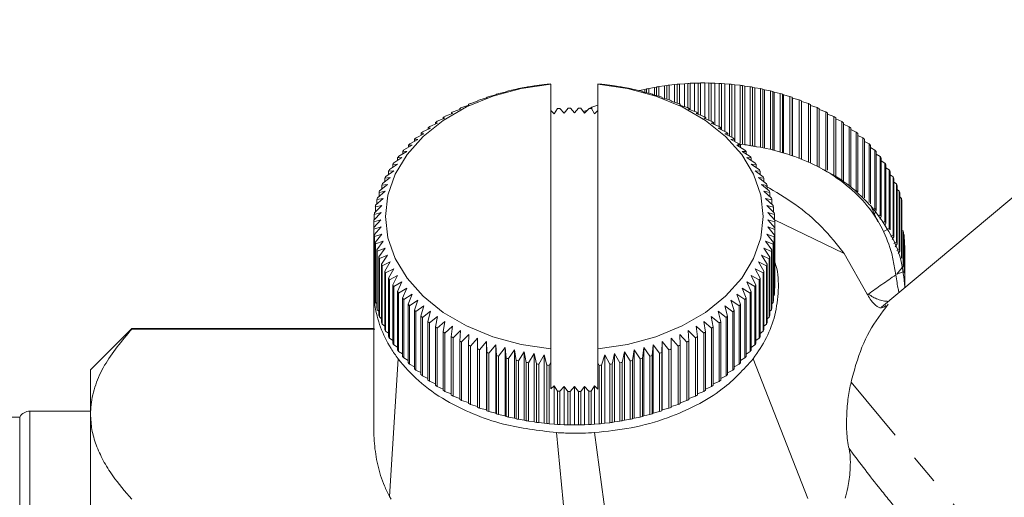
# Model space of a CAD drawing. Units: millimetres. Extents: x -32 to 638, y 16 to 333.
# Drawn here: x 473 to 514, y 231 to 251 of the extents above; entities that cross this region are included whole.
import ezdxf

# ---------------------------------------------------------------- set-up
doc = ezdxf.new("R2010")
doc.units = ezdxf.units.MM
doc.linetypes.add('PHANTOM', pattern=[12.7, 6.35, -1.27, 1.27, -1.27, 1.27, -1.27])

msp = doc.modelspace()

# ---------------------------------------------------------------- linework, layer by layer
at = {"color": 7, "linetype": 'Continuous', "lineweight": 15}
for p, q in [((523.631, 250.936), (509.098, 238.741)), ((494.807, 248.181), (494.935, 248.197)), ((495.035, 248.206), (495.09, 248.21)), ((495.09, 248.208), (495.09, 236.983)), ((497.09, 248.21), (497.154, 248.205)), ((497.09, 248.208), (497.09, 236.983)), ((497.254, 248.196), (497.373, 248.181)), ((500.448, 248.198), (500.328, 248.184)), ((500.448, 247.397), (500.448, 248.198)), ((500.753, 248.222), (500.547, 248.207)), ((500.547, 248.207), (500.547, 247.36)), ((500.89, 248.232), (500.753, 248.222)), ((500.753, 247.252), (500.753, 248.222)), ((500.89, 247.203), (500.89, 248.232)), ((501.181, 248.245), (500.99, 248.238)), ((500.99, 248.238), (500.99, 247.116)), ((501.334, 248.25), (501.181, 248.245)), ((501.181, 247.047), (501.181, 248.245)), ((501.334, 246.928), (501.334, 248.25)), ((501.611, 248.253), (501.435, 248.252)), ((501.435, 248.252), (501.435, 246.888)), ((501.611, 246.812), (501.611, 248.253)), ((501.779, 248.251), (501.611, 248.253)), ((501.779, 246.678), (501.779, 248.251)), ((501.88, 248.249), (501.88, 246.636)), ((502.04, 248.244), (501.88, 248.249)), ((502.04, 246.486), (502.04, 248.244)), ((502.224, 248.236), (502.04, 248.244)), ((502.224, 246.403), (502.224, 248.236)), ((502.324, 248.23), (502.324, 246.267)), ((502.468, 248.219), (502.324, 248.23)), ((502.468, 246.197), (502.468, 248.219)), ((502.666, 248.204), (502.468, 248.219)), ((502.666, 245.998), (502.666, 248.204)), ((502.766, 248.195), (502.766, 245.947)), ((502.893, 248.179), (502.766, 248.195)), ((492.755, 247.751), (492.795, 247.783)), ((492.888, 247.81), (493.151, 247.868)), ((493.151, 247.868), (493.209, 247.897)), ((493.304, 247.921), (493.556, 247.969)), ((493.556, 247.969), (493.632, 247.996)), ((493.728, 248.016), (493.968, 248.055)), ((493.968, 248.055), (494.061, 248.079)), ((494.159, 248.095), (494.385, 248.126)), ((494.385, 248.126), (494.496, 248.146)), ((494.595, 248.159), (494.807, 248.181)), ((497.373, 248.181), (497.594, 248.158)), ((497.693, 248.145), (497.795, 248.126)), ((497.795, 248.126), (498.03, 248.094)), ((498.127, 248.077), (498.212, 248.055)), ((498.212, 248.055), (498.46, 248.014)), ((498.557, 247.994), (498.624, 247.969)), ((498.624, 247.969), (498.884, 247.919)), ((499.076, 247.973), (498.837, 247.928)), ((498.979, 247.895), (499.029, 247.868)), ((499.029, 247.868), (499.3, 247.807)), ((499.144, 247.998), (499.076, 247.973)), ((499.076, 247.857), (499.076, 247.973)), ((499.144, 247.842), (499.144, 247.998)), ((499.488, 248.059), (499.24, 248.018)), ((499.24, 248.018), (499.24, 247.821)), ((499.393, 247.78), (499.425, 247.751)), ((499.573, 248.081), (499.488, 248.059)), ((499.488, 247.736), (499.488, 248.059)), ((499.573, 247.714), (499.573, 248.081)), ((499.905, 248.129), (499.671, 248.097)), ((499.671, 248.097), (499.671, 247.69)), ((500.008, 248.148), (499.905, 248.129)), ((499.905, 247.595), (499.905, 248.129)), ((500.008, 247.567), (500.008, 248.148)), ((500.328, 248.184), (500.107, 248.16)), ((500.107, 248.16), (500.107, 247.539)), ((500.328, 247.434), (500.328, 248.184)), ((502.893, 245.77), (502.893, 248.179)), ((503.106, 248.156), (502.893, 248.179)), ((503.106, 245.681), (503.106, 248.156)), ((503.205, 248.143), (503.205, 245.668)), ((503.315, 248.123), (503.205, 248.143)), ((503.315, 245.641), (503.315, 248.123)), ((503.542, 248.092), (503.315, 248.123)), ((503.542, 245.617), (503.542, 248.092)), ((503.64, 248.075), (503.64, 245.6)), ((503.732, 248.051), (503.64, 248.075)), ((503.732, 245.561), (503.732, 248.051)), ((503.972, 248.012), (503.732, 248.051)), ((503.972, 245.537), (503.972, 248.012)), ((504.069, 247.991), (504.069, 245.517)), ((504.144, 247.964), (504.069, 247.991)), ((504.144, 245.49), (504.144, 247.964)), ((504.396, 247.916), (504.144, 247.964)), ((504.396, 245.441), (504.396, 247.916)), ((504.491, 247.892), (504.491, 245.417)), ((504.548, 247.862), (504.491, 247.892)), ((504.548, 245.394), (504.548, 247.862)), ((504.812, 247.804), (504.548, 247.862)), ((504.812, 245.329), (504.812, 247.804)), ((491.696, 247.387), (491.99, 247.476)), ((491.99, 247.476), (491.994, 247.509)), ((492.082, 247.543), (492.367, 247.621)), ((492.367, 247.621), (492.389, 247.653)), ((492.48, 247.684), (492.755, 247.751)), ((499.425, 247.751), (499.708, 247.681)), ((499.799, 247.65), (499.813, 247.621)), ((499.813, 247.621), (500.106, 247.54)), ((500.194, 247.506), (500.19, 247.476)), ((500.19, 247.476), (500.492, 247.384)), ((500.194, 247.475), (500.194, 247.506)), ((504.905, 247.777), (504.905, 245.302)), ((504.944, 247.745), (504.905, 247.777)), ((504.944, 245.274), (504.944, 247.745)), ((505.219, 247.677), (504.944, 247.745)), ((505.219, 245.202), (505.219, 247.677)), ((505.31, 247.646), (505.31, 245.172)), ((505.331, 247.614), (505.31, 247.646)), ((505.331, 245.158), (505.331, 247.614)), ((505.617, 247.535), (505.331, 247.614)), ((505.617, 245.061), (505.617, 247.535)), ((505.705, 247.501), (505.705, 245.027)), ((505.708, 247.469), (505.705, 247.501)), ((505.708, 245.011), (505.708, 247.469)), ((506.003, 247.379), (505.708, 247.469)), ((506.003, 244.904), (506.003, 247.379)), ((490.611, 246.838), (490.93, 246.96)), ((490.93, 246.96), (490.879, 246.991)), ((490.879, 246.991), (490.879, 246.941)), ((490.959, 247.034), (491.27, 247.145)), ((491.27, 247.145), (491.238, 247.177)), ((491.238, 247.177), (491.238, 247.134)), ((491.321, 247.217), (491.624, 247.317)), ((491.624, 247.317), (491.61, 247.35)), ((491.61, 247.35), (491.61, 247.313)), ((495.233, 246.948), (495.09, 247.09)), ((495.377, 247.171), (495.233, 246.948)), ((495.661, 246.972), (495.478, 247.176)), ((495.822, 247.189), (495.661, 246.972)), ((496.09, 246.98), (495.922, 247.191)), ((496.267, 247.191), (496.09, 246.98)), ((496.519, 246.972), (496.367, 247.189)), ((496.641, 247.101), (496.471, 247.04)), ((496.711, 247.176), (496.519, 246.972)), ((496.748, 247.174), (496.748, 247.182)), ((496.947, 246.948), (496.811, 247.17)), ((497.09, 247.308), (496.831, 247.222)), ((496.831, 247.222), (496.831, 247.138)), ((497.09, 247.084), (496.947, 246.948)), ((500.578, 247.347), (500.556, 247.317)), ((500.556, 247.317), (500.867, 247.214)), ((500.578, 247.31), (500.578, 247.347)), ((500.949, 247.174), (500.91, 247.145)), ((500.91, 247.145), (501.228, 247.03)), ((500.949, 247.131), (500.949, 247.174)), ((501.308, 246.987), (501.25, 246.96)), ((501.25, 246.96), (501.575, 246.834)), ((501.308, 246.938), (501.308, 246.987)), ((506.088, 247.342), (506.088, 244.867)), ((506.377, 247.209), (506.088, 247.304)), ((506.377, 244.734), (506.377, 247.209)), ((506.46, 247.168), (506.46, 244.694)), ((506.738, 247.025), (506.46, 247.125)), ((506.738, 244.55), (506.738, 247.025)), ((506.818, 246.981), (506.818, 244.562)), ((489.962, 246.407), (490.292, 246.554)), ((490.292, 246.554), (490.206, 246.58)), ((490.206, 246.58), (490.206, 246.516)), ((490.279, 246.629), (490.603, 246.763)), ((490.603, 246.763), (490.535, 246.791)), ((490.535, 246.791), (490.535, 246.735)), ((501.652, 246.787), (501.577, 246.763)), ((501.577, 246.763), (501.908, 246.624)), ((501.652, 246.732), (501.652, 246.787)), ((501.981, 246.575), (501.888, 246.554)), ((501.888, 246.554), (502.224, 246.403)), ((501.981, 246.513), (501.981, 246.575)), ((507.085, 246.828), (506.818, 246.931)), ((507.085, 244.353), (507.085, 246.828)), ((507.161, 246.782), (507.161, 244.307)), ((507.417, 246.618), (507.161, 246.725)), ((507.417, 244.143), (507.417, 246.618)), ((507.49, 246.569), (507.49, 244.094)), ((489.717, 246.103), (489.597, 246.121)), ((489.597, 246.121), (489.597, 246.042)), ((489.662, 246.175), (489.996, 246.334)), ((489.996, 246.334), (489.893, 246.356)), ((489.893, 246.356), (489.893, 246.285)), ((502.293, 246.351), (502.184, 246.334)), ((502.184, 246.334), (502.524, 246.17)), ((502.293, 246.281), (502.293, 246.351)), ((502.589, 246.116), (502.463, 246.103)), ((502.589, 246.038), (502.589, 246.116)), ((507.733, 246.397), (507.49, 246.505)), ((507.733, 243.922), (507.733, 246.397)), ((507.802, 246.345), (507.802, 243.87)), ((508.032, 246.164), (507.802, 246.273)), ((508.032, 243.689), (508.032, 246.164)), ((508.097, 246.109), (508.097, 243.635)), ((489.116, 245.678), (489.456, 245.862)), ((489.456, 245.862), (489.319, 245.875)), ((489.319, 245.875), (489.319, 245.788)), ((489.38, 245.932), (489.717, 246.103)), ((502.463, 246.103), (502.806, 245.927)), ((502.867, 245.87), (502.724, 245.862)), ((502.724, 245.862), (503.069, 245.673)), ((502.867, 245.784), (502.867, 245.87)), ((508.313, 245.92), (508.097, 246.03)), ((508.313, 243.445), (508.313, 245.92)), ((508.374, 245.863), (508.374, 243.388)), ((508.576, 245.666), (508.374, 245.776)), ((488.646, 245.144), (488.989, 245.353)), ((488.989, 245.353), (488.819, 245.355)), ((488.819, 245.355), (488.819, 245.25)), ((488.871, 245.416), (489.213, 245.612)), ((489.213, 245.612), (489.059, 245.62)), ((489.059, 245.62), (489.059, 245.524)), ((503.126, 245.615), (502.967, 245.612)), ((502.967, 245.612), (503.313, 245.41)), ((503.179, 245.65), (503.018, 245.664)), ((503.126, 245.52), (503.126, 245.615)), ((503.366, 245.35), (503.191, 245.353)), ((503.191, 245.353), (503.538, 245.139)), ((503.366, 245.245), (503.366, 245.35)), ((503.376, 245.635), (503.812, 245.545)), ((508.576, 243.191), (508.576, 245.666)), ((508.633, 245.607), (508.633, 243.132)), ((508.82, 245.403), (508.633, 245.511)), ((508.82, 242.928), (508.82, 245.403)), ((508.872, 245.342), (508.872, 242.867)), ((488.442, 244.865), (488.784, 245.087)), ((488.784, 245.087), (488.598, 245.082)), ((488.598, 245.082), (488.598, 244.966)), ((503.586, 245.076), (503.396, 245.087)), ((503.396, 245.087), (503.742, 244.859)), ((503.586, 244.962), (503.586, 245.076)), ((509.044, 245.131), (508.872, 245.236)), ((509.044, 242.656), (509.044, 245.131)), ((509.092, 245.068), (509.092, 242.593)), ((509.248, 244.851), (509.092, 244.952)), ((488.096, 244.285), (488.435, 244.532)), ((488.435, 244.532), (488.22, 244.512)), ((488.22, 244.512), (488.22, 244.375)), ((488.258, 244.578), (488.599, 244.813)), ((488.599, 244.813), (488.398, 244.8)), ((488.398, 244.8), (488.398, 244.675)), ((503.785, 244.795), (503.581, 244.813)), ((503.581, 244.813), (503.925, 244.572)), ((503.964, 244.507), (503.745, 244.532)), ((503.745, 244.532), (504.087, 244.279)), ((503.785, 244.67), (503.785, 244.795)), ((503.964, 244.37), (503.964, 244.507)), ((509.248, 242.376), (509.248, 244.851)), ((509.291, 244.787), (509.291, 242.312)), ((509.43, 244.564), (509.291, 244.66)), ((509.43, 242.089), (509.43, 244.564)), ((509.469, 244.498), (509.469, 242.023)), ((487.956, 243.986), (488.291, 244.246)), ((488.291, 244.246), (488.062, 244.218)), ((488.062, 244.218), (488.062, 244.069)), ((504.121, 244.212), (503.889, 244.246)), ((503.889, 244.246), (504.227, 243.98)), ((504.121, 244.064), (504.121, 244.212)), ((509.591, 244.271), (509.469, 244.361)), ((509.591, 241.796), (509.591, 244.271)), ((509.625, 244.204), (509.625, 241.729)), ((509.73, 243.972), (509.625, 244.054)), ((487.743, 243.376), (488.069, 243.66)), ((488.069, 243.66), (487.814, 243.614)), ((487.814, 243.614), (487.814, 243.438)), ((487.838, 243.683), (488.169, 243.955)), ((488.169, 243.955), (487.927, 243.918)), ((487.927, 243.918), (487.927, 243.756)), ((504.255, 243.912), (504.011, 243.955)), ((504.011, 243.955), (504.344, 243.677)), ((504.368, 243.608), (504.111, 243.66)), ((504.111, 243.66), (504.439, 243.369)), ((504.255, 243.751), (504.255, 243.912)), ((504.368, 243.433), (504.368, 243.608)), ((509.73, 241.497), (509.73, 243.972)), ((509.759, 243.904), (509.759, 241.429)), ((509.847, 243.668), (509.759, 243.741)), ((509.847, 241.193), (509.847, 243.668)), ((487.67, 243.065), (487.991, 243.361)), ((487.991, 243.361), (487.724, 243.306)), ((487.724, 243.306), (487.724, 243.115)), ((504.458, 243.299), (504.189, 243.361)), ((504.189, 243.361), (504.511, 243.059)), ((504.458, 243.109), (504.458, 243.299)), ((509.871, 243.599), (509.871, 241.124)), ((509.942, 243.361), (509.871, 243.423)), ((509.942, 240.886), (509.942, 243.361)), ((509.96, 243.291), (509.96, 240.816)), ((487.621, 242.752), (487.935, 243.06)), ((487.935, 243.06), (487.657, 242.995)), ((487.657, 242.995), (487.657, 242.788)), ((504.524, 242.988), (504.245, 243.06)), ((504.245, 243.06), (504.56, 242.746)), ((504.524, 242.782), (504.524, 242.988)), ((508.949, 242.364), (508.654, 243.037)), ((508.728, 242.867), (508.82, 242.928)), ((508.872, 242.867), (508.804, 242.696)), ((487.592, 242.124), (487.89, 242.454)), ((487.89, 242.454), (487.592, 242.367)), ((487.592, 242.367), (487.592, 242.124)), ((487.595, 242.438), (487.901, 242.758)), ((487.901, 242.758), (487.613, 242.681)), ((487.613, 242.681), (487.613, 242.457)), ((504.568, 242.675), (504.279, 242.758)), ((504.279, 242.758), (504.586, 242.432)), ((504.588, 242.361), (504.29, 242.454)), ((504.29, 242.454), (504.588, 242.117)), ((504.568, 242.451), (504.568, 242.675)), ((504.568, 242.455), (507.516, 241.02)), ((504.588, 239.886), (504.588, 242.361)), ((508.959, 242.603), (509.044, 242.656)), ((509.092, 242.593), (509.043, 242.483)), ((509.156, 242.322), (509.248, 242.376)), ((487.592, 239.649), (487.592, 242.124)), ((487.901, 242.151), (487.594, 242.052)), ((487.594, 242.052), (487.594, 239.578)), ((487.612, 241.809), (487.901, 242.151)), ((504.586, 242.046), (504.279, 242.151)), ((504.279, 242.151), (504.567, 241.803)), ((504.586, 239.571), (504.586, 242.046)), ((504.588, 242.117), (504.588, 239.642)), ((509.185, 241.953), (509.43, 242.089)), ((509.291, 242.312), (509.239, 242.205)), ((509.96, 242.004), (510.013, 241.989)), ((510.013, 240.575), (510.013, 241.989)), ((487.612, 239.334), (487.612, 241.809)), ((487.935, 241.848), (487.62, 241.738)), ((487.62, 241.738), (487.62, 239.263)), ((487.656, 241.496), (487.935, 241.848)), ((487.991, 241.547), (487.669, 241.426)), ((487.723, 241.185), (487.991, 241.547)), ((504.51, 241.419), (504.189, 241.547)), ((504.189, 241.547), (504.456, 241.179)), ((504.559, 241.732), (504.245, 241.848)), ((504.245, 241.848), (504.523, 241.49)), ((504.559, 239.257), (504.559, 241.732)), ((504.567, 241.803), (504.567, 239.328)), ((509.502, 241.749), (509.591, 241.796)), ((509.625, 241.729), (509.558, 241.614)), ((510.026, 241.919), (510.026, 240.505)), ((510.066, 241.794), (510.026, 241.842)), ((510.026, 241.687), (510.061, 241.677)), ((510.061, 240.262), (510.061, 241.677)), ((510.066, 241.63), (510.066, 241.794)), ((510.069, 241.606), (510.069, 240.191)), ((487.656, 239.021), (487.656, 241.496)), ((487.669, 241.426), (487.669, 238.951)), ((487.723, 238.71), (487.723, 241.185)), ((488.069, 241.249), (487.741, 241.115)), ((487.741, 241.115), (487.741, 238.64)), ((487.812, 240.877), (488.069, 241.249)), ((504.438, 241.109), (504.111, 241.249)), ((504.111, 241.249), (504.366, 240.871)), ((504.438, 238.634), (504.438, 241.109)), ((504.456, 241.179), (504.456, 238.704)), ((504.51, 238.944), (504.51, 241.419)), ((504.523, 241.49), (504.523, 239.015)), ((509.628, 241.447), (509.73, 241.497)), ((509.759, 241.429), (509.685, 241.31)), ((509.752, 241.15), (509.847, 241.193)), ((509.871, 241.124), (509.804, 241.025)), ((510.069, 241.369), (510.086, 241.362)), ((510.086, 239.948), (510.086, 241.362)), ((510.089, 241.291), (510.089, 239.877)), ((487.812, 238.402), (487.812, 240.877)), ((488.169, 240.954), (487.836, 240.808)), ((487.836, 240.808), (487.836, 238.333)), ((487.925, 240.572), (488.169, 240.954)), ((504.342, 240.802), (504.011, 240.954)), ((504.011, 240.954), (504.253, 240.566)), ((504.342, 238.327), (504.342, 240.802)), ((504.366, 240.871), (504.366, 238.396)), ((507.516, 241.02), (508.498, 239.304)), ((509.706, 240.115), (509.54, 241.02)), ((487.925, 238.097), (487.925, 240.572)), ((488.291, 240.663), (487.953, 240.504)), ((487.953, 240.504), (487.953, 238.029)), ((488.06, 240.272), (488.291, 240.663)), ((488.06, 237.798), (488.06, 240.272)), ((488.435, 240.376), (488.093, 240.205)), ((488.216, 239.978), (488.435, 240.376)), ((504.084, 240.199), (503.745, 240.376)), ((503.745, 240.376), (503.96, 239.972)), ((504.224, 240.498), (503.889, 240.663)), ((503.889, 240.663), (504.118, 240.267)), ((504.224, 238.023), (504.224, 240.498)), ((504.253, 240.566), (504.253, 238.091)), ((510.026, 240.505), (509.747, 240.147)), ((488.093, 240.205), (488.093, 237.73)), ((488.216, 237.503), (488.216, 239.978)), ((488.599, 240.096), (488.255, 239.912)), ((488.255, 239.912), (488.255, 237.437)), ((488.395, 239.69), (488.599, 240.096)), ((503.922, 239.906), (503.581, 240.096)), ((503.581, 240.096), (503.782, 239.684)), ((503.922, 237.432), (503.922, 239.906)), ((503.96, 239.972), (503.96, 237.497)), ((504.084, 237.725), (504.084, 240.199)), ((504.118, 240.267), (504.118, 237.792)), ((509.747, 240.147), (510.061, 240.262)), ((510.088, 239.634), (510.088, 239.876)), ((487.594, 239.578), (487.612, 239.559)), ((488.395, 237.215), (488.395, 239.69)), ((488.784, 239.822), (488.438, 239.625)), ((488.438, 239.625), (488.438, 237.151)), ((488.594, 239.408), (488.784, 239.822)), ((488.989, 239.555), (488.642, 239.346)), ((488.814, 239.135), (488.989, 239.555)), ((503.534, 239.34), (503.191, 239.555)), ((503.191, 239.555), (503.361, 239.13)), ((503.738, 239.62), (503.396, 239.822)), ((503.396, 239.822), (503.582, 239.403)), ((503.738, 237.145), (503.738, 239.62)), ((503.782, 239.684), (503.782, 237.209)), ((504.567, 239.552), (504.586, 239.571)), ((487.62, 239.263), (487.656, 239.228)), ((488.594, 236.933), (488.594, 239.408)), ((488.642, 239.346), (488.642, 236.871)), ((488.814, 236.66), (488.814, 239.135)), ((489.213, 239.296), (488.867, 239.074)), ((488.867, 239.074), (488.867, 236.599)), ((489.054, 238.87), (489.213, 239.296)), ((489.456, 239.046), (489.111, 238.811)), ((489.313, 238.614), (489.456, 239.046)), ((503.064, 238.806), (502.724, 239.046)), ((502.724, 239.046), (502.861, 238.609)), ((503.309, 239.069), (502.967, 239.296)), ((502.967, 239.296), (503.121, 238.865)), ((503.309, 236.594), (503.309, 239.069)), ((503.361, 239.13), (503.361, 236.655)), ((503.534, 236.865), (503.534, 239.34)), ((503.582, 239.403), (503.582, 236.928)), ((504.523, 239.222), (504.559, 239.257)), ((508.498, 239.304), (508.518, 239.266)), ((487.669, 238.951), (487.723, 238.9)), ((487.741, 238.64), (487.812, 238.577)), ((489.054, 236.395), (489.054, 238.87)), ((489.111, 238.811), (489.111, 236.336)), ((489.313, 236.139), (489.313, 238.614)), ((489.717, 238.805), (489.375, 238.558)), ((489.591, 238.368), (489.717, 238.805)), ((502.8, 238.553), (502.463, 238.805)), ((502.463, 238.805), (502.583, 238.364)), ((502.861, 238.609), (502.861, 236.134)), ((503.064, 236.331), (503.064, 238.806)), ((503.121, 238.865), (503.121, 236.39)), ((504.366, 238.572), (504.438, 238.634)), ((504.456, 238.895), (504.51, 238.944)), ((487.836, 238.333), (487.925, 238.259)), ((489.375, 238.558), (489.375, 236.083)), ((489.591, 235.893), (489.591, 238.368)), ((489.996, 238.575), (489.657, 238.314)), ((489.657, 238.314), (489.657, 235.839)), ((489.887, 238.133), (489.996, 238.575)), ((490.292, 238.354), (489.956, 238.081)), ((490.199, 237.909), (490.292, 238.354)), ((502.218, 238.077), (501.888, 238.354)), ((501.888, 238.354), (501.974, 237.905)), ((502.518, 238.309), (502.184, 238.575)), ((502.184, 238.575), (502.287, 238.129)), ((502.518, 235.835), (502.518, 238.309)), ((502.583, 238.364), (502.583, 235.889)), ((502.8, 236.078), (502.8, 238.553)), ((504.253, 238.253), (504.342, 238.327)), ((477.34, 237.84), (475.59, 236.09)), ((487.59, 237.84), (477.34, 237.84)), ((477.34, 237.822), (477.34, 237.84)), ((487.639, 237.822), (477.34, 237.822)), ((487.953, 238.029), (488.06, 237.946)), ((489.887, 235.658), (489.887, 238.133)), ((489.956, 238.081), (489.956, 235.607)), ((490.199, 235.434), (490.199, 237.909)), ((490.603, 238.145), (490.272, 237.86)), ((490.272, 237.86), (490.272, 235.385)), ((490.528, 237.697), (490.603, 238.145)), ((490.93, 237.948), (490.605, 237.651)), ((490.872, 237.497), (490.93, 237.948)), ((501.569, 237.647), (501.25, 237.948)), ((501.25, 237.948), (501.301, 237.494)), ((501.901, 237.856), (501.577, 238.145)), ((501.577, 238.145), (501.645, 237.693)), ((501.901, 235.381), (501.901, 237.856)), ((501.974, 237.905), (501.974, 235.43)), ((502.218, 235.602), (502.218, 238.077)), ((502.287, 238.129), (502.287, 235.654)), ((504.118, 237.941), (504.224, 238.023)), ((488.093, 237.73), (488.216, 237.639)), ((488.255, 237.437), (488.395, 237.34)), ((490.528, 235.222), (490.528, 237.697)), ((490.605, 237.651), (490.605, 235.176)), ((490.872, 235.023), (490.872, 237.497)), ((491.27, 237.763), (490.952, 237.454)), ((490.952, 237.454), (490.952, 234.979)), ((491.231, 237.311), (491.27, 237.763)), ((491.624, 237.592), (491.313, 237.271)), ((491.602, 237.138), (491.624, 237.592)), ((491.99, 237.433), (491.688, 237.101)), ((491.986, 236.979), (491.99, 237.433)), ((500.19, 237.433), (500.186, 236.976)), ((500.485, 237.097), (500.19, 237.433)), ((500.19, 234.534), (500.19, 237.433)), ((500.859, 237.267), (500.556, 237.592)), ((500.556, 237.592), (500.57, 237.135)), ((501.221, 237.45), (500.91, 237.763)), ((500.91, 237.763), (500.942, 237.307)), ((501.221, 234.976), (501.221, 237.45)), ((501.301, 237.494), (501.301, 235.019)), ((501.569, 235.172), (501.569, 237.647)), ((501.645, 237.693), (501.645, 235.218)), ((503.782, 237.335), (503.922, 237.432)), ((503.96, 237.634), (504.084, 237.725)), ((488.438, 237.151), (488.594, 237.048)), ((491.231, 234.836), (491.231, 237.311)), ((491.313, 237.271), (491.313, 234.796)), ((491.602, 234.663), (491.602, 237.138)), ((491.688, 237.101), (491.688, 234.626)), ((491.986, 234.504), (491.986, 236.979)), ((492.367, 237.288), (492.075, 236.945)), ((492.075, 236.945), (492.075, 234.47)), ((492.381, 236.834), (492.367, 237.288)), ((492.367, 234.389), (492.367, 237.288)), ((492.755, 237.157), (492.472, 236.803)), ((492.787, 236.704), (492.755, 237.157)), ((492.755, 234.258), (492.755, 237.157)), ((493.151, 237.041), (492.88, 236.677)), ((493.201, 236.59), (493.151, 237.041)), ((493.151, 234.142), (493.151, 237.041)), ((493.556, 236.94), (493.296, 236.566)), ((493.624, 236.49), (493.556, 236.94)), ((493.556, 234.041), (493.556, 236.94)), ((495.09, 236.983), (495.09, 236.406)), ((497.09, 236.983), (497.09, 236.393)), ((498.624, 236.94), (498.548, 236.489)), ((498.876, 236.564), (498.624, 236.94)), ((498.624, 234.041), (498.624, 236.94)), ((499.029, 237.041), (498.971, 236.587)), ((499.292, 236.675), (499.029, 237.041)), ((499.029, 234.142), (499.029, 237.041)), ((499.425, 237.157), (499.385, 236.702)), ((499.7, 236.801), (499.425, 237.157)), ((499.425, 234.258), (499.425, 237.157)), ((499.813, 237.288), (499.791, 236.831)), ((500.098, 236.942), (499.813, 237.288)), ((499.813, 234.389), (499.813, 237.288)), ((500.098, 234.467), (500.098, 236.942)), ((500.186, 236.976), (500.186, 234.501)), ((500.485, 234.623), (500.485, 237.097)), ((500.57, 237.135), (500.57, 234.66)), ((500.859, 234.792), (500.859, 237.267)), ((500.942, 237.307), (500.942, 234.832)), ((503.582, 237.043), (503.738, 237.145)), ((488.255, 230.728), (488.62, 236.556)), ((488.642, 236.871), (488.814, 236.764)), ((488.867, 236.599), (489.054, 236.49)), ((492.381, 234.359), (492.381, 236.834)), ((492.472, 236.803), (492.472, 234.329)), ((492.787, 234.229), (492.787, 236.704)), ((492.88, 236.677), (492.88, 234.202)), ((493.201, 234.115), (493.201, 236.59)), ((493.296, 236.566), (493.296, 234.091)), ((493.968, 236.854), (493.72, 236.47)), ((494.053, 236.407), (493.968, 236.854)), ((493.968, 233.955), (493.968, 236.854)), ((494.385, 236.783), (494.15, 236.39)), ((494.487, 236.34), (494.385, 236.783)), ((494.385, 233.884), (494.385, 236.783)), ((494.807, 236.727), (494.586, 236.327)), ((494.926, 236.288), (494.807, 236.727)), ((494.807, 233.828), (494.807, 236.727)), ((497.373, 236.727), (497.245, 236.288)), ((497.585, 236.326), (497.373, 236.727)), ((497.373, 233.828), (497.373, 236.727)), ((497.795, 236.783), (497.684, 236.338)), ((498.021, 236.389), (497.795, 236.783)), ((497.795, 233.884), (497.795, 236.783)), ((498.212, 236.854), (498.119, 236.406)), ((498.452, 236.468), (498.212, 236.854)), ((498.212, 233.955), (498.212, 236.854)), ((498.876, 234.089), (498.876, 236.564)), ((498.971, 236.587), (498.971, 234.113)), ((499.292, 234.2), (499.292, 236.675)), ((499.385, 236.702), (499.385, 234.227)), ((499.7, 234.326), (499.7, 236.801)), ((499.791, 236.831), (499.791, 234.356)), ((503.121, 236.486), (503.309, 236.594)), ((503.361, 236.76), (503.534, 236.865)), ((489.111, 236.336), (489.313, 236.225)), ((493.624, 234.016), (493.624, 236.49)), ((493.72, 236.47), (493.72, 233.995)), ((494.053, 233.932), (494.053, 236.407)), ((494.15, 236.39), (494.15, 233.916)), ((494.487, 233.865), (494.487, 236.34)), ((494.586, 236.327), (494.586, 233.852)), ((494.926, 233.814), (494.926, 236.288)), ((495.09, 236.406), (495.026, 236.279)), ((495.026, 236.279), (495.026, 233.804)), ((495.09, 236.406), (495.09, 235.279)), ((497.145, 236.278), (497.09, 236.393)), ((497.09, 236.393), (497.09, 235.273)), ((497.145, 233.803), (497.145, 236.278)), ((497.245, 236.288), (497.245, 233.813)), ((497.585, 233.851), (497.585, 236.326)), ((497.684, 236.338), (497.684, 233.864)), ((498.021, 233.914), (498.021, 236.389)), ((498.119, 236.406), (498.119, 233.931)), ((498.452, 233.994), (498.452, 236.468)), ((498.548, 236.489), (498.548, 234.014)), ((502.861, 236.221), (503.064, 236.331)), ((475.59, 234.214), (475.59, 236.09)), ((489.375, 236.083), (489.591, 235.971)), ((489.657, 235.839), (489.887, 235.728)), ((502.287, 235.725), (502.518, 235.835)), ((502.583, 235.968), (502.8, 236.078)), ((489.956, 235.607), (490.199, 235.497)), ((490.272, 235.385), (490.528, 235.278)), ((495.09, 235.279), (495.233, 235.415)), ((495.233, 233.789), (495.233, 235.415)), ((495.233, 235.415), (495.369, 235.193)), ((495.469, 235.187), (495.661, 235.391)), ((495.661, 235.391), (495.813, 235.174)), ((495.661, 233.765), (495.661, 235.391)), ((495.913, 235.172), (496.09, 235.383)), ((496.09, 233.757), (496.09, 235.383)), ((496.09, 235.383), (496.258, 235.172)), ((496.358, 235.174), (496.519, 235.391)), ((496.519, 235.391), (496.702, 235.187)), ((496.519, 233.765), (496.519, 235.391)), ((496.803, 235.192), (496.947, 235.415)), ((496.947, 233.789), (496.947, 235.415)), ((496.947, 235.415), (497.09, 235.273)), ((501.645, 235.275), (501.901, 235.381)), ((501.974, 235.494), (502.218, 235.602)), ((490.605, 235.176), (490.872, 235.071)), ((490.952, 234.979), (491.231, 234.879)), ((495.369, 233.779), (495.369, 235.193)), ((495.469, 235.187), (495.469, 233.773)), ((495.813, 233.76), (495.813, 235.174)), ((495.913, 235.172), (495.913, 233.758)), ((496.258, 233.758), (496.258, 235.172)), ((496.358, 235.174), (496.358, 233.76)), ((496.702, 233.773), (496.702, 235.187)), ((496.803, 235.192), (496.803, 233.778)), ((500.942, 234.876), (501.221, 234.976)), ((501.301, 235.069), (501.569, 235.172)), ((491.313, 234.796), (491.602, 234.7)), ((491.688, 234.626), (491.986, 234.535)), ((492.075, 234.47), (492.367, 234.389)), ((499.813, 234.389), (500.098, 234.467)), ((500.186, 234.501), (500.19, 234.534)), ((500.19, 234.534), (500.485, 234.623)), ((500.57, 234.697), (500.859, 234.792)), ((472.59, 234.09), (459.752, 234.09)), ((472.59, 234.09), (472.59, 210.09)), ((475.59, 234.34), (473.023, 234.34)), ((475.59, 222.09), (475.59, 234.214)), ((492.367, 234.389), (492.381, 234.359)), ((492.472, 234.329), (492.755, 234.258)), ((492.755, 234.258), (492.787, 234.229)), ((492.88, 234.202), (493.151, 234.142)), ((493.151, 234.142), (493.201, 234.115)), ((493.296, 234.091), (493.556, 234.041)), ((493.556, 234.041), (493.624, 234.016)), ((498.548, 234.014), (498.624, 234.041)), ((498.624, 234.041), (498.876, 234.089)), ((498.971, 234.113), (499.029, 234.142)), ((499.029, 234.142), (499.292, 234.2)), ((499.385, 234.227), (499.425, 234.258)), ((499.425, 234.258), (499.7, 234.326)), ((499.791, 234.356), (499.813, 234.389)), ((493.72, 233.995), (493.968, 233.955)), ((493.968, 233.955), (494.053, 233.932)), ((494.15, 233.916), (494.385, 233.884)), ((494.385, 233.884), (494.487, 233.865)), ((494.586, 233.852), (494.807, 233.828)), ((494.807, 233.828), (494.926, 233.814)), ((495.026, 233.804), (495.233, 233.789)), ((495.233, 233.789), (495.369, 233.779)), ((495.469, 233.773), (495.661, 233.765)), ((495.661, 233.765), (495.813, 233.76)), ((495.913, 233.758), (496.09, 233.757)), ((496.09, 233.757), (496.258, 233.758)), ((496.358, 233.76), (496.519, 233.765)), ((496.519, 233.765), (496.702, 233.773)), ((496.803, 233.778), (496.947, 233.789)), ((496.947, 233.789), (497.145, 233.803)), ((497.245, 233.813), (497.373, 233.828)), ((497.373, 233.828), (497.585, 233.851)), ((497.684, 233.864), (497.795, 233.884)), ((497.795, 233.884), (498.021, 233.914)), ((498.119, 233.931), (498.212, 233.955)), ((498.212, 233.955), (498.452, 233.994)), ((488.333, 230.606), (488.255, 230.728))]:
    msp.add_line(p, q, dxfattribs=at)
at = {"color": 8, "linetype": 'PHANTOM', "lineweight": 0}
for p, q in [((503.179, 245.65), (503.376, 245.635)), ((508.55, 239.304), (508.498, 239.304)), ((503.664, 236.556), (506.843, 228.412)), ((526.014, 213.871), (507.811, 235.563)), ((473.023, 234.34), (473.023, 221.05)), ((495.326, 233.43), (496.424, 222.106)), ((496.936, 233.43), (498.466, 222.106))]:
    msp.add_line(p, q, dxfattribs=at)
at = {"color": 7, "linetype": 'Continuous', "lineweight": 15, "flags": 128}
for points in [[(495.09, 248.208), (493.834, 248.023), (492.635, 247.698), (491.526, 247.242), (490.534, 246.666), (489.685, 245.985), (489.001, 245.217), (488.499, 244.382), (488.193, 243.5), (488.09, 242.596), (488.193, 241.691), (488.499, 240.81), (489.001, 239.974), (489.685, 239.207), (490.534, 238.526), (491.526, 237.95), (492.635, 237.494), (493.834, 237.169), (495.09, 236.983)], [(497.09, 236.983), (498.346, 237.169), (499.545, 237.494), (500.654, 237.95), (501.646, 238.526), (502.495, 239.207), (503.179, 239.974), (503.681, 240.81), (503.987, 241.691), (504.09, 242.596), (503.987, 243.5), (503.681, 244.382), (503.179, 245.217), (502.495, 245.985), (501.646, 246.666), (500.654, 247.242), (499.545, 247.698), (498.346, 248.023), (497.09, 248.208)]]:
    msp.add_lwpolyline(points, dxfattribs=at)
at = {"color": 7, "linetype": 'Continuous', "lineweight": 15}
for centre, radius, start, end in [((496.081, 236.384), 11.869, 95.0555, 95.539), ((496.1, 236.386), 11.866, 84.4185, 84.9021), ((501.581, 236.38), 11.872, 94.9952, 95.4787), ((501.588, 236.285), 11.968, 92.8638, 93.3446), ((501.59, 236.237), 12.015, 90.7401, 91.2197), ((501.59, 236.239), 12.014, 88.6185, 89.0982), ((501.592, 236.29), 11.962, 86.4932, 86.9742), ((501.6, 236.389), 11.863, 84.3581, 84.8418), ((495.853, 237.5), 10.728, 106.0437, 106.5609), ((495.933, 237.205), 11.033, 103.7817, 104.2894), ((495.993, 236.942), 11.303, 101.5582, 102.0577), ((496.036, 236.714), 11.535, 99.3668, 99.8596), ((496.065, 236.527), 11.724, 97.2012, 97.6887), ((496.116, 236.53), 11.721, 82.2685, 82.7561), ((496.144, 236.719), 11.531, 80.0972, 80.5901), ((496.188, 236.947), 11.298, 77.8984, 78.3981), ((496.249, 237.211), 11.027, 75.6661, 76.1739), ((501.495, 236.935), 11.31, 101.496, 101.9953), ((496.329, 237.506), 10.722, 73.3937, 73.9111), ((501.537, 236.709), 11.541, 99.3054, 99.798), ((501.565, 236.522), 11.729, 97.1405, 97.6278), ((501.617, 236.535), 11.716, 82.2076, 82.6953), ((501.645, 236.724), 11.525, 80.0356, 80.5287), ((501.689, 236.954), 11.291, 77.836, 78.3358), ((501.751, 237.219), 11.019, 75.6025, 76.1106), ((501.832, 237.514), 10.713, 73.3289, 73.8466), ((495.485, 238.513), 9.649, 113.126, 113.681), ((495.63, 238.159), 10.031, 110.709, 111.2499), ((495.752, 237.82), 10.393, 108.3506, 108.8788), ((496.43, 237.826), 10.386, 71.0747, 71.6033), ((496.553, 238.166), 10.024, 68.7025, 69.2437), ((496.698, 238.52), 9.642, 66.2701, 66.8255), ((501.933, 237.835), 10.376, 71.0086, 71.5375), ((502.057, 238.176), 10.013, 68.6348, 69.1763), ((502.202, 238.53), 9.631, 66.2006, 66.7564), ((495.133, 239.237), 8.844, 118.1635, 118.7518), ((495.32, 238.874), 9.252, 115.6084, 116.1793), ((496.088, 235.226), 11.966, 92.9237, 93.4046), ((496.09, 235.177), 12.015, 90.8, 91.2796), ((496.09, 235.178), 12.014, 88.6784, 89.158), ((496.092, 235.227), 11.965, 86.5532, 87.0341), ((500.825, 238.864), 9.263, 115.5374, 116.1078), ((496.864, 238.882), 9.244, 63.7705, 64.3417), ((497.051, 239.245), 8.836, 61.1964, 61.7851), ((502.369, 238.892), 9.232, 63.699, 64.2706), ((502.556, 239.255), 8.824, 61.1227, 61.7118), ((494.706, 239.945), 8.017, 123.5208, 124.1489), ((494.928, 239.596), 8.43, 120.7986, 121.4059), ((497.256, 239.603), 8.422, 58.5406, 59.1484), ((497.479, 239.952), 8.009, 55.7958, 56.4243), ((502.762, 239.613), 8.411, 58.4645, 59.0728), ((502.985, 239.961), 7.997, 55.7171, 56.3462), ((494.224, 240.593), 7.209, 129.2553, 129.9294), ((494.47, 240.279), 7.608, 126.3374, 126.9878), ((497.715, 240.285), 7.6, 52.955, 53.6058), ((497.961, 240.599), 7.201, 50.0112, 50.6859), ((503.221, 240.294), 7.589, 52.8734, 53.5249), ((503.468, 240.607), 7.19, 49.9266, 50.602), ((493.97, 240.884), 6.823, 132.2809, 132.9802), ((498.215, 240.889), 6.816, 46.9582, 47.6581), ((503.722, 240.897), 6.805, 46.8705, 47.5711), ((493.458, 241.383), 6.108, 138.6773, 139.4303), ((493.714, 241.148), 6.455, 135.4199, 136.1456), ((498.471, 241.153), 6.448, 43.7905, 44.5167), ((498.727, 241.387), 6.101, 40.5035, 41.257), ((503.979, 241.16), 6.438, 43.6994, 44.4264), ((504.234, 241.393), 6.092, 40.409, 41.1633), ((492.967, 241.761), 5.488, 145.5588, 146.3674), ((493.208, 241.587), 5.784, 142.0564, 142.8371), ((498.977, 241.591), 5.778, 37.0942, 37.8755), ((499.217, 241.764), 5.482, 33.5614, 34.3706), ((504.484, 241.596), 5.769, 36.9962, 37.7783), ((492.741, 241.904), 5.22, 149.1841, 150.0202), ((499.444, 241.907), 5.215, 29.9062, 30.7429), ((504.724, 241.769), 5.474, 33.46, 34.27), ((504.95, 241.91), 5.207, 29.8014, 30.6388), ((492.532, 242.018), 4.982, 152.9293, 153.7918), ((499.652, 242.02), 4.978, 26.1324, 26.9954), ((505.157, 242.022), 4.971, 26.0243, 26.888), ((492.184, 242.165), 4.604, 160.7521, 161.6612), ((492.346, 242.104), 4.776, 156.7883, 157.6754), ((499.838, 242.105), 4.773, 22.2466, 23.1341), ((499.999, 242.166), 4.601, 18.2589, 19.1684), ((503.468, 238.132), 7.19, 49.9266, 50.602), ((505.343, 242.107), 4.767, 22.1355, 23.0237), ((505.503, 242.168), 4.596, 18.1451, 19.0552), ((492.051, 242.206), 4.465, 164.8081, 165.7359), ((500.131, 242.206), 4.462, 14.1826, 15.1108), ((505.635, 242.207), 4.459, 14.0665, 14.9952), ((491.949, 242.229), 4.36, 168.9405, 169.8832), ((500.233, 242.229), 4.358, 10.0341, 10.977), ((504.234, 238.918), 6.092, 40.409, 41.1633), ((491.845, 242.242), 4.255, 177.3581, 178.3163), ((491.88, 242.239), 4.29, 173.1308, 174.0838), ((500.301, 242.239), 4.289, 5.8326, 6.7857), ((500.336, 242.242), 4.254, 1.5997, 2.558), ((504.484, 239.122), 5.769, 36.9962, 37.7783), ((504.724, 239.294), 5.474, 33.46, 34.27), ((491.844, 242.242), 4.254, 181.5997, 182.558), ((500.335, 242.242), 4.255, 357.3581, 358.3163), ((504.95, 239.435), 5.207, 29.8014, 30.6388), ((505.735, 241.169), 4.356, 9.9162, 10.8595), ((491.879, 242.245), 4.289, 185.8326, 186.7857), ((500.3, 242.245), 4.29, 353.1308, 354.0838), ((505.157, 239.548), 4.971, 26.0243, 26.888), ((505.803, 241.179), 4.287, 5.7136, 6.6669), ((491.947, 242.255), 4.358, 190.0341, 190.977), ((492.049, 242.278), 4.462, 194.1826, 195.1108), ((500.129, 242.279), 4.465, 344.8081, 345.7359), ((500.231, 242.256), 4.36, 348.9405, 349.8832), ((505.343, 239.632), 4.767, 22.1355, 23.0237), ((505.503, 239.693), 4.596, 18.1451, 19.0552), ((505.836, 241.181), 4.254, 1.4801, 2.4384), ((492.181, 242.318), 4.601, 198.2589, 199.1684), ((499.996, 242.319), 4.604, 340.7521, 341.6612), ((505.635, 239.732), 4.459, 14.0665, 14.9952), ((492.342, 242.379), 4.773, 202.2466, 203.1341), ((492.528, 242.465), 4.978, 206.1324, 206.9954), ((499.835, 242.381), 4.776, 336.7883, 337.6754), ((505.735, 239.755), 4.356, 9.9162, 10.8595), ((492.736, 242.578), 5.215, 209.9062, 210.7429), ((499.439, 242.58), 5.22, 329.1841, 330.0202), ((499.648, 242.467), 4.982, 332.9293, 333.7918), ((505.803, 239.765), 4.287, 5.7136, 6.6669), ((505.836, 239.767), 4.254, 1.4801, 2.4384), ((491.844, 239.767), 4.254, 181.5997, 182.558), ((492.963, 242.72), 5.482, 213.5614, 214.3706), ((499.213, 242.723), 5.488, 325.5588, 326.3674), ((500.335, 239.767), 4.255, 357.3581, 358.3163), ((491.879, 239.77), 4.289, 185.8326, 186.7857), ((491.947, 239.781), 4.358, 190.0341, 190.977), ((493.203, 242.893), 5.778, 217.0942, 217.8755), ((493.453, 243.097), 6.101, 220.5035, 221.257), ((498.722, 243.102), 6.108, 318.6773, 319.4303), ((498.972, 242.897), 5.784, 322.0564, 322.8371), ((500.3, 239.77), 4.29, 353.1308, 354.0838), ((492.049, 239.803), 4.462, 194.1826, 195.1108), ((493.709, 243.332), 6.448, 223.7905, 224.5167), ((493.965, 243.595), 6.816, 226.9582, 227.6581), ((498.21, 243.601), 6.823, 312.2809, 312.9802), ((498.466, 243.337), 6.455, 315.4199, 316.1456), ((500.129, 239.804), 4.465, 344.8081, 345.7359), ((500.231, 239.781), 4.36, 348.9405, 349.8832), ((492.181, 239.843), 4.601, 198.2589, 199.1684), ((494.219, 243.886), 7.201, 230.0112, 230.6859), ((497.956, 243.892), 7.209, 309.2553, 309.9294), ((499.996, 239.844), 4.604, 340.7521, 341.6612), ((492.342, 239.904), 4.773, 202.2466, 203.1341), ((492.528, 239.99), 4.978, 206.1324, 206.9954), ((494.466, 244.199), 7.6, 232.955, 233.6058), ((494.702, 244.533), 8.009, 235.7958, 236.4243), ((497.474, 244.54), 8.017, 303.5208, 304.1489), ((497.71, 244.206), 7.608, 306.3374, 306.9878), ((499.648, 239.992), 4.982, 332.9293, 333.7918), ((499.835, 239.906), 4.776, 336.7883, 337.6754), ((492.736, 240.103), 5.215, 209.9062, 210.7429), ((494.924, 244.881), 8.422, 238.5406, 239.1484), ((495.129, 245.24), 8.836, 241.1964, 241.7851), ((497.047, 245.247), 8.844, 298.1635, 298.7518), ((497.252, 244.888), 8.43, 300.7986, 301.4059), ((499.439, 240.105), 5.22, 329.1841, 330.0202), ((492.963, 240.245), 5.482, 213.5614, 214.3706), ((493.203, 240.418), 5.778, 217.0942, 217.8755), ((495.316, 245.603), 9.244, 243.7705, 244.3417), ((495.482, 245.964), 9.642, 246.2701, 246.8255), ((495.627, 246.318), 10.024, 248.7025, 249.2437), ((496.55, 246.325), 10.031, 290.709, 291.2499), ((496.695, 245.971), 9.649, 293.126, 293.681), ((496.861, 245.61), 9.252, 295.6084, 296.1793), ((499.213, 240.248), 5.488, 325.5588, 326.3674), ((493.453, 240.622), 6.101, 220.5035, 221.257), ((495.75, 246.658), 10.386, 251.0747, 251.6033), ((495.851, 246.979), 10.722, 253.3937, 253.9111), ((495.931, 247.274), 11.027, 255.6661, 256.1739), ((496.247, 247.279), 11.033, 283.7817, 284.2894), ((496.327, 246.985), 10.728, 286.0437, 286.5609), ((496.428, 246.665), 10.393, 288.3506, 288.8788), ((498.722, 240.627), 6.108, 318.6773, 319.4303), ((498.972, 240.422), 5.784, 322.0564, 322.8371), ((493.709, 240.857), 6.448, 223.7905, 224.5167), ((493.965, 241.121), 6.816, 226.9582, 227.6581), ((495.992, 247.538), 11.298, 257.8984, 258.3981), ((496.036, 247.766), 11.531, 260.0972, 260.5901), ((496.064, 247.954), 11.721, 262.2685, 262.7561), ((496.08, 248.098), 11.866, 264.4185, 264.9021), ((496.099, 248.101), 11.869, 275.0555, 275.539), ((496.116, 247.957), 11.724, 277.2012, 277.6887), ((496.144, 247.77), 11.535, 279.3668, 279.8596), ((496.187, 247.543), 11.303, 281.5582, 282.0577), ((498.21, 241.126), 6.823, 312.2809, 312.9802), ((498.466, 240.862), 6.455, 315.4199, 316.1456), ((494.219, 241.411), 7.201, 230.0112, 230.6859), ((497.956, 241.417), 7.209, 309.2553, 309.9294), ((494.466, 241.724), 7.6, 232.955, 233.6058), ((494.702, 242.058), 8.009, 235.7958, 236.4243), ((497.474, 242.065), 8.017, 303.5208, 304.1489), ((497.71, 241.731), 7.608, 306.3374, 306.9878), ((494.924, 242.406), 8.422, 238.5406, 239.1484), ((495.129, 242.765), 8.836, 241.1964, 241.7851), ((496.088, 247.136), 11.965, 266.5532, 267.0341), ((496.09, 247.185), 12.014, 268.6784, 269.158), ((496.09, 247.186), 12.015, 270.8, 271.2796), ((496.092, 247.137), 11.966, 272.9237, 273.4046), ((497.047, 242.772), 8.844, 298.1635, 298.7518), ((497.252, 242.413), 8.43, 300.7986, 301.4059), ((495.316, 243.128), 9.244, 243.7705, 244.3417), ((495.482, 243.489), 9.642, 246.2701, 246.8255), ((495.627, 243.843), 10.024, 248.7025, 249.2437), ((496.55, 243.85), 10.031, 290.709, 291.2499), ((496.695, 243.496), 9.649, 293.126, 293.681), ((496.861, 243.135), 9.252, 295.6084, 296.1793), ((473.023, 233.84), 0.5, 90, 150), ((495.75, 244.183), 10.386, 251.0747, 251.6033), ((495.851, 244.504), 10.722, 253.3937, 253.9111), ((495.931, 244.799), 11.027, 255.6661, 256.1739), ((495.992, 245.063), 11.298, 257.8984, 258.3981), ((496.187, 245.068), 11.303, 281.5582, 282.0577), ((496.247, 244.804), 11.033, 283.7817, 284.2894), ((496.327, 244.51), 10.728, 286.0437, 286.5609), ((496.428, 244.19), 10.393, 288.3506, 288.8788), ((496.036, 245.291), 11.531, 260.0972, 260.5901), ((496.064, 245.479), 11.721, 262.2685, 262.7561), ((496.08, 245.624), 11.866, 264.4185, 264.9021), ((496.088, 245.722), 11.965, 266.5532, 267.0341), ((496.09, 245.771), 12.014, 268.6784, 269.158), ((496.09, 245.772), 12.015, 270.8, 271.2796), ((496.092, 245.723), 11.966, 272.9237, 273.4046), ((496.099, 245.626), 11.869, 275.0555, 275.539), ((496.116, 245.482), 11.724, 277.2012, 277.6887), ((496.144, 245.295), 11.535, 279.3668, 279.8596)]:
    msp.add_arc(centre, radius, start, end, dxfattribs=at)
at = {"color": 8, "linetype": 'PHANTOM', "lineweight": 0}
msp.add_arc((509.443, 240.423), 1.431, 231.4117, 268.2064, dxfattribs=at)
msp.add_ellipse((532.263, 237.183), major_axis=(33.027, 12.021), ratio=0.36397, start_param=2.182848, end_param=2.231085, dxfattribs=at)
at = {"color": 7, "linetype": 'Continuous', "lineweight": 15}
for points, knots in [([(509.54, 241.02), (509.425, 241.37), (509.193, 242.079), (508.538, 243.058), (507.651, 243.944), (506.599, 244.642), (505.429, 245.158), (504.299, 245.487), (503.525, 245.6), (503.179, 245.65)], [0, 0, 0, 0, 0.155811, 0.316256, 0.468311, 0.626353, 0.756865, 0.891492, 1, 1, 1, 1]), ([(506.58, 244.602), (506.72, 244.534), (507.238, 244.281), (507.948, 243.754), (508.432, 243.262), (508.654, 243.037)], [0, 0, 0, 0, 0.166798, 0.617817, 1, 1, 1, 1]), ([(504.199, 243.884), (504.62, 243.636), (505.501, 243.117), (506.626, 242.148), (507.217, 241.399), (507.516, 241.02)], [0, 0, 0, 0, 0.3108705, 0.6514835, 1, 1, 1, 1]), ([(508.654, 243.037), (508.926, 242.68), (509.478, 241.957), (509.973, 240.788), (510.05, 239.985), (510.087, 239.599)], [0, 0, 0, 0, 0.334874, 0.679817, 1, 1, 1, 1]), ([(503.664, 236.556), (503.864, 236.852), (504.265, 237.443), (504.625, 238.426), (504.753, 239.457), (504.728, 240.236), (504.589, 240.642), (504.568, 240.703)], [0, 0, 0, 0, 0.229622, 0.459262, 0.707411, 0.955608, 1, 1, 1, 1]), ([(509.706, 240.115), (509.741, 239.89), (509.795, 239.546), (509.832, 239.414), (509.845, 239.368)], [0, 0, 0, 0, 0.654708, 1, 1, 1, 1]), ([(487.59, 239.509), (487.59, 238.807), (487.59, 237.492), (487.59, 235.768), (487.591, 234.62), (487.592, 234.119), (487.592, 234.006)], [0, 0, 0, 0, 0.361495, 0.676152, 0.926872, 1, 1, 1, 1]), ([(487.591, 239.58), (487.595, 239.377), (487.604, 238.97), (487.713, 238.409), (487.921, 237.743), (488.212, 237.133), (488.517, 236.702), (488.62, 236.556)], [0, 0, 0, 0, 0.193584, 0.388962, 0.53953, 0.844895, 1, 1, 1, 1]), ([(509.291, 238.818), (509.246, 238.781), (509.124, 238.684), (508.904, 238.761), (508.689, 238.967), (508.565, 239.185), (508.518, 239.266)], [0, 0, 0, 0, 0.179166, 0.481948, 0.807175, 1, 1, 1, 1]), ([(509.387, 238.879), (509.106, 238.506), (508.538, 237.755), (508.084, 236.605), (507.878, 235.818), (507.811, 235.563)], [0, 0, 0, 0, 0.39989, 0.806149, 1, 1, 1, 1]), ([(477.34, 237.822), (476.916, 237.315), (476.275, 236.548), (475.781, 235.458), (475.609, 234.763), (475.595, 234.346), (475.59, 234.214)], [0, 0, 0, 0, 0.439612, 0.665442, 0.893921, 1, 1, 1, 1]), ([(488.62, 236.556), (488.896, 236.235), (489.459, 235.58), (490.569, 234.804), (491.793, 234.2), (493.337, 233.667), (494.568, 233.52), (495.326, 233.43)], [0, 0, 0, 0, 0.190432, 0.388241, 0.554569, 0.725582, 1, 1, 1, 1]), ([(496.936, 233.43), (497.463, 233.484), (498.536, 233.595), (499.994, 234.011), (501.285, 234.575), (502.59, 235.372), (503.26, 236.111), (503.664, 236.556)], [0, 0, 0, 0, 0.190289, 0.387544, 0.557956, 0.733381, 1, 1, 1, 1]), ([(507.725, 232.753), (507.719, 232.778), (507.687, 232.908), (507.646, 233.182), (507.616, 233.638), (507.621, 234.256), (507.683, 234.952), (507.768, 235.36), (507.811, 235.563)], [0, 0, 0, 0, 0.029517, 0.149578, 0.264465, 0.443917, 0.722085, 1, 1, 1, 1]), ([(475.59, 234.214), (475.602, 233.996), (475.626, 233.558), (475.816, 232.901), (476.115, 232.247), (476.593, 231.472), (477.056, 230.935), (477.34, 230.606)], [0, 0, 0, 0, 0.174773, 0.351022, 0.531358, 0.712831, 1, 1, 1, 1]), ([(488.255, 230.728), (488.182, 230.874), (488.034, 231.166), (487.873, 231.613), (487.751, 232.065), (487.641, 232.668), (487.585, 233.316), (487.595, 233.812), (487.599, 234.006)], [0, 0, 0, 0, 0.136661, 0.2737222, 0.4117857, 0.5501033, 0.8234485, 1, 1, 1, 1]), ([(495.326, 233.43), (495.534, 233.419), (495.906, 233.401), (496.444, 233.404), (496.772, 233.421), (496.936, 233.43)], [0, 0, 0, 0, 0.387917, 0.693474, 1, 1, 1, 1]), ([(507.725, 232.753), (507.737, 232.692), (507.766, 232.552), (507.786, 232.228), (507.771, 231.713), (507.696, 231.138), (507.599, 230.79), (507.559, 230.645)], [0, 0, 0, 0, 0.08982, 0.207063, 0.400274, 0.748659, 1, 1, 1, 1])]:
    msp.add_open_spline(points, degree=3, knots=knots, dxfattribs=at)
at = {"color": 8, "linetype": 'PHANTOM', "lineweight": 0}
msp.add_open_spline([(507.725, 232.753), (508.119, 232.23), (508.74, 231.407), (509.529, 230.436), (509.817, 230.081)], degree=3, knots=[0, 0, 0, 0, 0.634889, 1, 1, 1, 1], dxfattribs=at)

doc.saveas('drawing.dxf')
